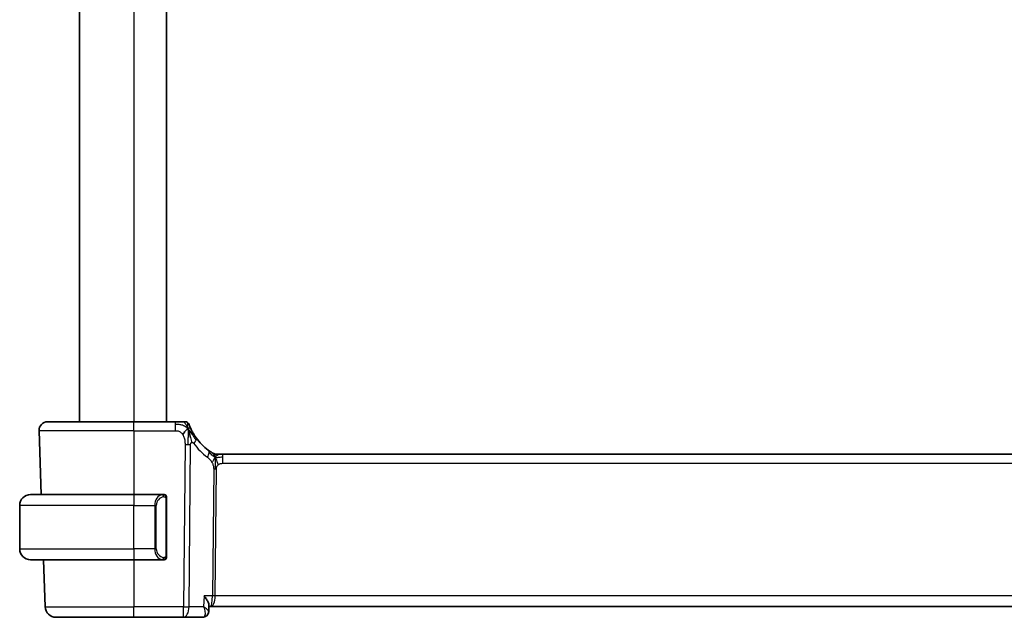
# Model space of a CAD drawing. Units: millimetres. Extents: x 29 to 3784, y 16 to 578.
# Drawn here: x 1422 to 1512, y 350 to 405 of the extents above; entities that cross this region are included whole.
import ezdxf

# ---------------------------------------------------------------- set-up
doc = ezdxf.new("R2010")
doc.units = ezdxf.units.MM
doc.header["$LTSCALE"] = 2
doc.layers.add('Visible (ISO)', color=7, linetype='Continuous', lineweight=35)
doc.layers.add('Visible Narrow (ISO)', color=7, linetype='Continuous', lineweight=25)

msp = doc.modelspace()

# ---------------------------------------------------------------- linework, layer by layer
at = {"layer": 'Visible (ISO)'}
for p, q in [((1427.3988, 442.0133), (1427.3988, 368.0133)), ((1435.3988, 442.0133), (1435.3988, 368.0133)), ((1424.4772, 368.0133), (1432.3988, 368.0133)), ((1436.2091, 368.0133), (1432.3988, 368.0133)), ((1423.6777, 367.1854), (1423.8828, 361.3133)), ((1440.0758, 365.0133), (1440.2223, 365.0133)), ((1440.2223, 365.0133), (1440.5758, 365.0133)), ((1554.2219, 365.0133), (1440.5758, 365.0133)), ((1422.8988, 361.3133), (1432.3988, 361.3133)), ((1435.1024, 361.3133), (1432.3988, 361.3133)), ((1435.3988, 355.6875), (1435.3988, 360.9391)), ((1421.8988, 356.3133), (1421.8988, 360.3133)), ((1432.3988, 355.3133), (1422.8988, 355.3133)), ((1424.0923, 355.3133), (1424.2437, 350.9784)), ((1432.3988, 355.3133), (1435.1048, 355.3133)), ((1435.0786, 355.5335), (1435.0786, 355.5335)), ((1439.3043, 351.1383), (1439.2798, 350.555)), ((1439.2798, 350.555), (1439.2798, 350.5548)), ((1439.2991, 351.0133), (1439.4669, 351.0133)), ((1439.4669, 351.0133), (1555.3307, 351.0133)), ((1432.3988, 350.0133), (1425.2431, 350.0133)), ((1432.3988, 350.0133), (1436.9572, 350.0133)), ((1436.9572, 350.0133), (1438.7225, 350.0133))]:
    msp.add_line(p, q, dxfattribs=at)
for centre, radius, start, end in [((1424.4772, 367.2133), 0.8, 90, 182), ((1437.1094, 367.6133), 0.4, 54.89851, 90), ((1437.1094, 367.6133), 0.4, 19.79702, 54.89851), ((1442.1903, 369.4422), 5, 215.754178, 233.746047), ((1440.0758, 365.8133), 0.8, 239.77198, 254.88599), ((1440.0758, 365.8133), 0.8, 254.88599, 270), ((1422.8988, 360.3133), 1, 90, 180), ((1435.1988, 361.1133), 0.2, 45, 90), ((1435.1988, 361.1133), 0.2, 0, 45), ((1422.8988, 356.3133), 1, 180, 270), ((1435.1988, 355.5133), 0.2, 270, 315), ((1435.1988, 355.5133), 0.2, 315, 0), ((1425.2431, 351.0133), 1, 182, 270)]:
    msp.add_arc(centre, radius, start, end, dxfattribs=at)
for points, knots in [([(1436.8727, 368.0133), (1436.8422, 368.0133), (1436.8089, 368.0133), (1436.7739, 368.0133), (1436.7389, 368.0133), (1436.7022, 368.0133), (1436.6646, 368.0133), (1436.627, 368.0133), (1436.5886, 368.0133), (1436.5497, 368.0133), (1436.5109, 368.0133), (1436.4716, 368.0133), (1436.4328, 368.0133), (1436.3939, 368.0133), (1436.3555, 368.0133), (1436.3182, 368.0133), (1436.2992, 368.0133), (1436.2805, 368.0133), (1436.2621, 368.0133), (1436.2443, 368.0133), (1436.2265, 368.0133), (1436.2091, 368.0133)], [0.5, 0.5, 0.5, 0.5, 0.58346066, 0.58346066, 0.58346066, 0.66678554, 0.66678554, 0.66678554, 0.75004643, 0.75004643, 0.75004643, 0.8333146, 0.8333146, 0.8333146, 0.91666135, 0.91666135, 0.91666135, 0.9589756, 0.9589756, 0.9589756, 1, 1, 1, 1]), ([(1437.1094, 368.0133), (1437.1094, 368.0133), (1437.1094, 368.0133), (1437.1075, 368.0133), (1437.1057, 368.0133), (1437.1022, 368.0133), (1437.096, 368.0133), (1437.0898, 368.0133), (1437.081, 368.0133), (1437.0688, 368.0133), (1437.0566, 368.0133), (1437.0411, 368.0133), (1437.0223, 368.0133), (1437.0034, 368.0133), (1436.9813, 368.0133), (1436.9563, 368.0133), (1436.9313, 368.0133), (1436.9033, 368.0133), (1436.8727, 368.0133)], [0, 0, 0, 0, 0.08333447, 0.08333447, 0.08333447, 0.16667181, 0.16667181, 0.16667181, 0.25000911, 0.25000911, 0.25000911, 0.33334348, 0.33334348, 0.33334348, 0.41667201, 0.41667201, 0.41667201, 0.5, 0.5, 0.5, 0.5]), ([(1437.6376, 367.375), (1437.6172, 367.42), (1437.5986, 367.4628), (1437.5821, 367.502), (1437.5658, 367.5407), (1437.5516, 367.5757), (1437.5397, 367.6058), (1437.5279, 367.6357), (1437.5184, 367.6608), (1437.5108, 367.6807), (1437.5033, 367.7008), (1437.4978, 367.7158), (1437.494, 367.7262), (1437.4935, 367.7275), (1437.4931, 367.7287), (1437.4927, 367.7298), (1437.4896, 367.7381), (1437.4879, 367.743), (1437.4869, 367.7456), (1437.4858, 367.7487), (1437.4858, 367.7487), (1437.4858, 367.7488)], [0.5, 0.5, 0.5, 0.5, 0.58409001, 0.58409001, 0.58409001, 0.66727407, 0.66727407, 0.66727407, 0.75010147, 0.75010147, 0.75010147, 0.83309826, 0.83309826, 0.83309826, 0.84314473, 0.84314473, 0.84314473, 0.9165124, 0.9165124, 0.9165124, 1, 1, 1, 1]), ([(1437.4548, 367.1572), (1437.4671, 367.1189), (1437.5169, 366.9556), (1437.5752, 366.7334), (1437.6161, 366.5657)], [0.22201626, 0.22201626, 0.22201626, 0.22201626, 0.33333333, 0.66666667, 0.66666667, 0.66666667, 0.66666667]), ([(1438.1326, 366.5207), (1438.1032, 366.5615), (1438.0742, 366.6031), (1438.0448, 366.6467), (1438.0153, 366.6904), (1437.9854, 366.7363), (1437.9558, 366.7835), (1437.9261, 366.8307), (1437.8967, 366.8793), (1437.8679, 366.9289), (1437.839, 366.9786), (1437.8106, 367.0293), (1437.7833, 367.0803), (1437.7573, 367.1288), (1437.7323, 367.1776), (1437.7088, 367.2249), (1437.6828, 367.2775), (1437.6591, 367.3278), (1437.6376, 367.375)], [0, 0, 0, 0, 0.08321285, 0.08321285, 0.08321285, 0.16642629, 0.16642629, 0.16642629, 0.24963945, 0.24963945, 0.24963945, 0.33285148, 0.33285148, 0.33285148, 0.41207969, 0.41207969, 0.41207969, 0.5, 0.5, 0.5, 0.5]), ([(1439.5567, 365.192), (1439.5385, 365.2033), (1439.5194, 365.2153), (1439.4981, 365.2289), (1439.4771, 365.2423), (1439.454, 365.2573), (1439.4304, 365.2729), (1439.407, 365.2884), (1439.3832, 365.3044), (1439.3598, 365.3205), (1439.3364, 365.3366), (1439.3134, 365.3527), (1439.292, 365.3679), (1439.2706, 365.3832), (1439.2508, 365.3975), (1439.2335, 365.4102)], [0.5, 0.5, 0.5, 0.5, 0.60177456, 0.60177456, 0.60177456, 0.70174317, 0.70174317, 0.70174317, 0.80092957, 0.80092957, 0.80092957, 0.90020701, 0.90020701, 0.90020701, 1, 1, 1, 1]), ([(1439.6731, 365.1221), (1439.673, 365.1221), (1439.6729, 365.1222), (1439.6713, 365.1231), (1439.6696, 365.1241), (1439.6665, 365.1259), (1439.6618, 365.1286), (1439.6572, 365.1314), (1439.6509, 365.135), (1439.642, 365.1403), (1439.6331, 365.1456), (1439.6215, 365.1525), (1439.6071, 365.1612), (1439.605, 365.1624), (1439.603, 365.1637), (1439.6009, 365.165), (1439.5874, 365.1731), (1439.5726, 365.1822), (1439.5567, 365.192)], [0, 0, 0, 0, 0.09965383, 0.09965383, 0.09965383, 0.19933289, 0.19933289, 0.19933289, 0.29895179, 0.29895179, 0.29895179, 0.39842568, 0.39842568, 0.39842568, 0.41227851, 0.41227851, 0.41227851, 0.5, 0.5, 0.5, 0.5]), ([(1435.1315, 361.3133), (1435.126, 361.3133), (1435.1211, 361.3133), (1435.1168, 361.3133), (1435.1117, 361.3133), (1435.1074, 361.3133), (1435.1048, 361.3133)], [0.74172688, 0.74172688, 0.74172688, 0.74172688, 0.86054632, 0.86054632, 0.86054632, 1, 1, 1, 1]), ([(1435.1988, 361.3133), (1435.1984, 361.3133), (1435.1978, 361.3133), (1435.1946, 361.3133), (1435.1925, 361.3133), (1435.1899, 361.3133), (1435.1866, 361.3133), (1435.1837, 361.3133), (1435.1804, 361.3133), (1435.1764, 361.3133), (1435.1726, 361.3133), (1435.1682, 361.3133), (1435.1634, 361.3133), (1435.1585, 361.3133), (1435.1532, 361.3133), (1435.148, 361.3133), (1435.1423, 361.3133), (1435.1367, 361.3133), (1435.1315, 361.3133)], [0, 0, 0, 0, 0.19035453, 0.19035453, 0.19035453, 0.31386322, 0.31386322, 0.31386322, 0.42140608, 0.42140608, 0.42140608, 0.52396797, 0.52396797, 0.52396797, 0.62813475, 0.62813475, 0.62813475, 0.74172688, 0.74172688, 0.74172688, 0.74172688]), ([(1435.3988, 361.067), (1435.3988, 361.0728), (1435.3988, 361.0783), (1435.3988, 361.0832), (1435.3988, 361.0881), (1435.3988, 361.0925), (1435.3988, 361.0962), (1435.3988, 361.0999), (1435.3988, 361.103), (1435.3988, 361.1054), (1435.3988, 361.1078), (1435.3988, 361.1095), (1435.3988, 361.1107), (1435.3988, 361.111), (1435.3988, 361.1112), (1435.3988, 361.1114), (1435.3988, 361.1122), (1435.3988, 361.1127), (1435.3988, 361.1129), (1435.3988, 361.1133), (1435.3988, 361.1133), (1435.3988, 361.1133)], [0.5, 0.5, 0.5, 0.5, 0.58502424, 0.58502424, 0.58502424, 0.66947181, 0.66947181, 0.66947181, 0.75324782, 0.75324782, 0.75324782, 0.83626522, 0.83626522, 0.83626522, 0.85443497, 0.85443497, 0.85443497, 0.91835525, 0.91835525, 0.91835525, 1, 1, 1, 1]), ([(1435.3988, 360.9391), (1435.3988, 360.9448), (1435.3988, 360.9507), (1435.3988, 360.9567), (1435.3988, 360.9627), (1435.3988, 360.9689), (1435.3988, 360.9753), (1435.3988, 360.9816), (1435.3988, 360.9881), (1435.3988, 360.9947), (1435.3988, 361.0012), (1435.3988, 361.0078), (1435.3988, 361.0143), (1435.3988, 361.0208), (1435.3988, 361.0272), (1435.3988, 361.0332), (1435.3988, 361.0395), (1435.3988, 361.0454), (1435.3988, 361.0509), (1435.3988, 361.0566), (1435.3988, 361.062), (1435.3988, 361.067)], [0, 0, 0, 0, 0.07187067, 0.07187067, 0.07187067, 0.14250295, 0.14250295, 0.14250295, 0.21256871, 0.21256871, 0.21256871, 0.28268769, 0.28268769, 0.28268769, 0.35348445, 0.35348445, 0.35348445, 0.42564648, 0.42564648, 0.42564648, 0.5, 0.5, 0.5, 0.5]), ([(1435.1048, 355.3133), (1435.1063, 355.3133), (1435.1083, 355.3133), (1435.1106, 355.3133), (1435.1161, 355.3133), (1435.1232, 355.3133), (1435.1315, 355.3133)], [0.00000016, 0.00000016, 0.00000016, 0.00000016, 0.07789573, 0.07789573, 0.07789573, 0.25827312, 0.25827312, 0.25827312, 0.25827312]), ([(1435.1315, 355.3133), (1435.1376, 355.3133), (1435.1444, 355.3133), (1435.1512, 355.3133), (1435.1574, 355.3133), (1435.1636, 355.3133), (1435.169, 355.3133), (1435.1744, 355.3133), (1435.1789, 355.3133), (1435.1828, 355.3133), (1435.1871, 355.3133), (1435.1905, 355.3133), (1435.1932, 355.3133), (1435.1973, 355.3133), (1435.1982, 355.3133), (1435.1988, 355.3133)], [0.25827312, 0.25827312, 0.25827312, 0.25827312, 0.39314391, 0.39314391, 0.39314391, 0.51690147, 0.51690147, 0.51690147, 0.64201572, 0.64201572, 0.64201572, 0.78266988, 0.78266988, 0.78266988, 1, 1, 1, 1]), ([(1435.3988, 355.5592), (1435.3988, 355.5711), (1435.3988, 355.585), (1435.3988, 355.5997), (1435.3988, 355.6142), (1435.3988, 355.6293), (1435.3988, 355.6444), (1435.3988, 355.6462), (1435.3988, 355.648), (1435.3988, 355.6498), (1435.3988, 355.6628), (1435.3988, 355.6756), (1435.3988, 355.6875)], [0.5, 0.5, 0.5, 0.5, 0.6699894, 0.6699894, 0.6699894, 0.83656608, 0.83656608, 0.83656608, 0.85622576, 0.85622576, 0.85622576, 1, 1, 1, 1]), ([(1435.3988, 355.5133), (1435.3988, 355.5133), (1435.3988, 355.5133), (1435.3988, 355.5139), (1435.3988, 355.5145), (1435.3988, 355.5157), (1435.3988, 355.5177), (1435.3988, 355.5197), (1435.3988, 355.5226), (1435.3988, 355.5263), (1435.3988, 355.5301), (1435.3988, 355.5348), (1435.3988, 355.5402), (1435.3988, 355.5458), (1435.3988, 355.5523), (1435.3988, 355.5592)], [0, 0, 0, 0, 0.10026775, 0.10026775, 0.10026775, 0.19847065, 0.19847065, 0.19847065, 0.29651622, 0.29651622, 0.29651622, 0.39628078, 0.39628078, 0.39628078, 0.5, 0.5, 0.5, 0.5]), ([(1438.8551, 351.9784), (1438.856, 351.9773), (1438.8569, 351.9762), (1438.9384, 351.874), (1439.0124, 351.7736), (1439.1399, 351.5814), (1439.1945, 351.4879), (1439.2881, 351.2852), (1439.3062, 351.1999), (1439.3044, 351.1401), (1439.3044, 351.1392), (1439.3043, 351.1383)], [-0.13575548, -0.13575548, -0.13575548, -0.13575548, -0.13543009, -0.13543009, -0.10553939, -0.10553939, -0.07577829, -0.07577829, -0.03537433, -0.03537433, -0.03474705, -0.03474705, -0.03474705, -0.03474705]), ([(1439.2797, 350.555), (1439.2776, 350.4991), (1439.2673, 350.4405), (1439.2285, 350.3293), (1439.1995, 350.2752), (1439.1259, 350.1801), (1439.0798, 350.1381), (1439.0165, 350.0971), (1439.0039, 350.0897), (1438.9911, 350.0827)], [0, 0, 0, 0, 0.018175842, 0.018175842, 0.036587713, 0.036587713, 0.055413781, 0.055413781, 0.059924295, 0.059924295, 0.059924295, 0.059924295]), ([(1438.9911, 350.0827), (1438.9342, 350.0518), (1438.8705, 350.0298), (1438.7784, 350.0155), (1438.7504, 350.0133), (1438.7225, 350.0133)], [0.000009016, 0.000009016, 0.000009016, 0.000009016, 0.020471741, 0.020471741, 0.029236105, 0.029236105, 0.029236105, 0.029236105])]:
    msp.add_open_spline(points, degree=3, knots=knots, dxfattribs=at)
for points in [[(1437.3821, 367.3637), (1437.3477, 367.3429), (1437.273, 367.2925), (1437.1296, 367.1663), (1436.9854, 366.9553), (1436.8987, 366.8277)], [(1437.3821, 367.3637), (1437.4069, 367.2996), (1437.4304, 367.2336), (1437.4548, 367.1572)], [(1439.2806, 350.555), (1439.2795, 350.5274), (1439.2761, 350.4993), (1439.2705, 350.4714)], [(1439.2797, 350.555), (1439.2797, 350.555), (1439.2797, 350.5551), (1439.2797, 350.5552)]]:
    msp.add_open_spline(points, degree=3, dxfattribs=at)
at = {"layer": 'Visible Narrow (ISO)'}
for p, q in [((1432.3988, 442.0133), (1432.3988, 368.0133)), ((1432.3988, 367.1854), (1432.3988, 368.0133)), ((1436.2091, 368.0133), (1436.2091, 367.769)), ((1436.2091, 367.769), (1436.2091, 367.1854)), ((1432.3988, 367.1854), (1423.6777, 367.1854)), ((1432.3988, 367.1854), (1436.2091, 367.1854)), ((1432.3988, 367.1854), (1432.3988, 361.3133)), ((1437.1017, 365.9117), (1436.9572, 350.9784)), ((1437.4714, 350.9784), (1437.6159, 365.9117)), ((1440.5758, 364.769), (1440.5758, 365.0133)), ((1440.5758, 364.1854), (1440.5758, 364.769)), ((1440.5758, 364.1854), (1554.2219, 364.1854)), ((1439.7379, 363.648), (1439.625, 351.9784)), ((1439.8821, 351.9784), (1439.995, 363.648)), ((1432.3988, 361.3133), (1432.3988, 360.3133)), ((1435.3402, 360.9391), (1435.3836, 360.9391)), ((1435.3402, 360.9391), (1435.3402, 355.6875)), ((1435.3836, 360.9391), (1435.3988, 360.9391)), ((1432.3988, 360.3133), (1421.8988, 360.3133)), ((1432.3988, 360.3133), (1434.316, 360.3133)), ((1432.3988, 356.3133), (1432.3988, 360.3133)), ((1434.316, 360.3133), (1434.4574, 360.3133)), ((1434.316, 360.3133), (1434.316, 356.3133)), ((1434.4574, 356.3133), (1434.4574, 360.3133)), ((1421.8988, 356.3133), (1432.3988, 356.3133)), ((1434.316, 356.3133), (1432.3988, 356.3133)), ((1432.3988, 356.3133), (1432.3988, 355.3133)), ((1434.316, 356.3133), (1434.4574, 356.3133)), ((1432.3988, 355.3133), (1432.3988, 350.9784)), ((1435.3836, 355.6875), (1435.3402, 355.6875)), ((1435.3988, 355.6875), (1435.3836, 355.6875)), ((1438.8551, 351.9784), (1438.813, 350.9784)), ((1439.625, 351.9784), (1438.8551, 351.9784)), ((1439.8224, 351.4958), (1439.8222, 351.4958)), ((1554.9155, 351.9784), (1439.8821, 351.9784)), ((1424.2437, 350.9784), (1432.3988, 350.9784)), ((1436.9572, 350.9784), (1432.3988, 350.9784)), ((1432.3988, 350.0133), (1432.3988, 350.9784)), ((1436.9572, 350.0133), (1436.9572, 350.9784)), ((1438.813, 350.9784), (1437.4714, 350.9784)), ((1439.2317, 350.6547), (1439.2316, 350.6539))]:
    msp.add_line(p, q, dxfattribs=at)
for centre, radius, start, end in [((1442.6016, 369.4143), 5.8, 215.754178, 233.746047), ((1435.2574, 360.3133), 0.8, 97.635382, 180), ((1435.2574, 356.3133), 0.8, 180, 262.364618)]:
    msp.add_arc(centre, radius, start, end, dxfattribs=at)
for centre, major_axis, ratio, start_param, end_param in [((1437.1017, 365.9466), (-1, 0.0097), 0.0348979, 1.5711339, 1.8411749), ((1437.1017, 365.9466), (-1, 0.0097), 0.0348979, 1.8411749, 2.1112159), ((1437.4834, 366.0532), (-0.6492, -0.4674), 0.358181, 1.9789148, 2.5602537), ((1437.4834, 366.0532), (0.6492, 0.4674), 0.358181, 5.7018464, 6.2831853), ((1438.7604, 364.7651), (0.4731, 0.6451), 0.4528574, 4.9919425, 5.6375639), ((1438.7604, 364.7651), (0.4731, 0.6451), 0.4528574, 5.6375639, 6.2831853), ((1439.995, 363.6305), (-0.5, 0.0048), 0.0348979, 4.9827676, 5.2528086), ((1439.995, 363.6305), (-0.5, 0.0048), 0.0348979, 4.7127265, 4.9827676), ((1435.116, 360.3133), (0, -1), 0.8, 3.2748552, 4.712389), ((1435.0097, 361.1062), (-0.0266, 0.1982), 0.7039511, 5.3566507, 6.0950034), ((1435.0097, 361.1062), (-0.0266, 0.1982), 0.7039511, 4.618298, 5.3566507), ((1435.116, 356.3133), (0, -1), 0.8, 4.712389, 6.1499228), ((1435.0097, 355.5204), (-0.0266, -0.1982), 0.7039511, 0.1881819, 0.9265346), ((1435.0097, 355.5204), (0.0266, 0.1982), 0.7039511, 4.0681273, 4.8064799), ((1439.4669, 352.0133), (0, -1), 0.1582281, 0, 1.5358897), ((1439.4669, 352.0133), (0, 1), 0.4154759, 3.1415927, 4.6774824), ((1439.8821, 351.9609), (-0.5, 0.0048), 0.0348979, 4.7127265, 5.2528086), ((1436.9572, 351.0133), (-1, 0.0097), 0.0348979, 1.5711339, 2.1112159), ((1436.9572, 351.0133), (0, -1), 0.5144958, 0, 1.5358897), ((1438.743, 351.0245), (-0.0248, -1.0111), 0.4181916, 0.0102744, 0.1889444), ((1438.7521, 350.5213), (0.2389, -0.4393), 0.9304768, 5.8515659, 6.2842038), ((1438.7521, 350.5213), (0.2389, -0.4393), 0.9304768, 0.0012027, 0.0854945)]:
    msp.add_ellipse(centre, major_axis=major_axis, ratio=ratio, start_param=start_param, end_param=end_param, dxfattribs=at)
for points in [[(1437.3821, 367.3637), (1437.3567, 367.3903), (1437.3041, 367.441), (1437.208, 367.5166), (1437.0769, 367.5974), (1436.8812, 367.6868), (1436.5757, 367.7669), (1436.3423, 367.769), (1436.2091, 367.769)], [(1437.3821, 367.3637), (1437.3447, 367.4599), (1437.2685, 367.6286), (1437.1055, 367.8869), (1436.9524, 368.0133), (1436.8727, 368.0133)], [(1437.3821, 367.3637), (1437.381, 367.405), (1437.3784, 367.4834), (1437.3721, 367.597), (1437.3631, 367.7131), (1437.3507, 367.8338), (1437.3401, 367.936), (1437.3397, 367.9387), (1437.3395, 367.9405)], [(1437.3821, 367.3637), (1437.3831, 367.3223), (1437.3846, 367.2352), (1437.3852, 367.0787), (1437.3833, 366.8764), (1437.3773, 366.5975), (1437.3718, 366.2328), (1437.3695, 366.023), (1437.3684, 365.9104)], [(1437.3821, 367.3637), (1437.4165, 367.3844), (1437.4803, 367.4146), (1437.5535, 367.4717), (1437.6131, 367.4291), (1437.6376, 367.375)], [(1437.3821, 367.3637), (1437.4074, 367.337), (1437.4562, 367.2809), (1437.5341, 367.1783), (1437.6292, 367.0412), (1437.7589, 366.8461), (1437.9361, 366.5758), (1438.05, 366.4078), (1438.1179, 366.3162)], [(1437.6161, 366.5657), (1437.657, 366.3981), (1437.695, 366.2293), (1437.7141, 366.1047)], [(1439.8815, 364.7365), (1439.8608, 364.7431), (1439.8201, 364.7611), (1439.75, 364.8085), (1439.6583, 364.8826), (1439.5082, 365.0123), (1439.3783, 365.1054), (1439.314, 365.1514)], [(1439.8815, 364.7365), (1439.8579, 364.7848), (1439.8092, 364.8754), (1439.7199, 365.0369), (1439.6229, 365.151), (1439.5567, 365.192)], [(1439.8815, 364.7365), (1439.8821, 364.7709), (1439.8829, 364.832), (1439.8827, 364.9089), (1439.8792, 364.9772), (1439.8721, 365.0353), (1439.8692, 365.0387), (1439.8672, 365.041)], [(1439.8815, 364.7365), (1439.9066, 364.7692), (1439.9579, 364.8293), (1440.061, 364.9492), (1440.1647, 365.0133), (1440.2223, 365.0133)], [(1439.8815, 364.7365), (1439.8564, 364.7038), (1439.8088, 364.637), (1439.7291, 364.4824), (1439.6418, 364.3363), (1439.5797, 364.2645)], [(1439.8815, 364.7365), (1439.8809, 364.7021), (1439.8793, 364.6259), (1439.8742, 364.4762), (1439.869, 364.2621), (1439.864, 363.9435), (1439.8626, 363.7473), (1439.8616, 363.6486)], [(1439.8815, 364.7365), (1439.9022, 364.7299), (1439.944, 364.7215), (1440.0212, 364.7216), (1440.1318, 364.7354), (1440.3214, 364.7664), (1440.4833, 364.769), (1440.5758, 364.769)], [(1439.8815, 364.7365), (1439.9052, 364.6882), (1439.9497, 364.5917), (1440.0261, 364.3674), (1440.1059, 364.1555), (1440.1532, 364.0466)], [(1435.3244, 361.2154), (1435.3118, 361.2331), (1435.2838, 361.2626), (1435.212, 361.301), (1435.1562, 361.3133), (1435.1315, 361.3133)], [(1435.3244, 361.2154), (1435.3185, 361.2193), (1435.3059, 361.2264), (1435.284, 361.2356), (1435.2569, 361.2425), (1435.2237, 361.2476), (1435.1839, 361.2497), (1435.1424, 361.247), (1435.1182, 361.2425), (1435.1053, 361.2402)], [(1435.3244, 361.2154), (1435.3232, 361.2068), (1435.3205, 361.1876), (1435.3094, 361.1372), (1435.2956, 361.0961), (1435.2867, 361.0774)], [(1435.3244, 361.2154), (1435.325, 361.2197), (1435.3261, 361.2276), (1435.328, 361.2377), (1435.3303, 361.246), (1435.3333, 361.2523), (1435.3375, 361.2551), (1435.3391, 361.2549), (1435.3402, 361.2547)], [(1435.3244, 361.2154), (1435.3298, 361.2079), (1435.3398, 361.1917), (1435.3531, 361.1631), (1435.3647, 361.1285), (1435.3743, 361.0859), (1435.3811, 361.0355), (1435.3839, 360.9844), (1435.3836, 360.9547), (1435.3836, 360.9391)], [(1435.3244, 361.2154), (1435.3382, 361.2064), (1435.3617, 361.1858), (1435.391, 361.1309), (1435.3988, 361.0865), (1435.3988, 361.067)], [(1435.3245, 355.411), (1435.3162, 355.4056), (1435.2982, 355.396), (1435.2636, 355.3847), (1435.2174, 355.3775), (1435.1584, 355.3771), (1435.1233, 355.3831), (1435.1053, 355.3864)], [(1435.3245, 355.411), (1435.3119, 355.3933), (1435.2837, 355.3639), (1435.2121, 355.3255), (1435.1562, 355.3133), (1435.1315, 355.3133)], [(1435.3245, 355.411), (1435.3233, 355.4197), (1435.3207, 355.439), (1435.3099, 355.4894), (1435.2961, 355.5304), (1435.2872, 355.5492)], [(1435.3245, 355.411), (1435.3372, 355.4287), (1435.3582, 355.4679), (1435.3823, 355.5712), (1435.3836, 355.6509), (1435.3836, 355.6875)], [(1435.3245, 355.411), (1435.3384, 355.42), (1435.3618, 355.4406), (1435.391, 355.4953), (1435.3988, 355.5397), (1435.3988, 355.5592)], [(1435.3245, 355.411), (1435.3253, 355.4058), (1435.3266, 355.3965), (1435.3289, 355.3852), (1435.3319, 355.3764), (1435.3365, 355.3714), (1435.3387, 355.3717), (1435.3402, 355.3719)]]:
    msp.add_open_spline(points, degree=3, dxfattribs=at)
for points, knots in [([(1436.2091, 367.1854), (1436.2526, 367.1854), (1436.2959, 367.1853), (1436.3388, 367.1825), (1436.3816, 367.1798), (1436.4238, 367.1744), (1436.4654, 367.1649), (1436.5071, 367.1553), (1436.5481, 367.1415), (1436.5878, 367.1228), (1436.6276, 367.1042), (1436.666, 367.0807), (1436.7027, 367.0522), (1436.7395, 367.0238), (1436.7746, 366.9904), (1436.8074, 366.9527), (1436.8198, 366.9385), (1436.8319, 366.9237), (1436.8436, 366.9083), (1436.863, 366.8828), (1436.8814, 366.8559), (1436.8987, 366.8277)], [0, 0, 0, 0, 0.08330973, 0.08330973, 0.08330973, 0.16661905, 0.16661905, 0.16661905, 0.24992832, 0.24992832, 0.24992832, 0.33323789, 0.33323789, 0.33323789, 0.41654811, 0.41654811, 0.41654811, 0.44795272, 0.44795272, 0.44795272, 0.5, 0.5, 0.5, 0.5]), ([(1436.8987, 366.8277), (1436.9265, 366.7824), (1436.9517, 366.7337), (1436.974, 366.6826), (1436.9961, 366.6318), (1437.0154, 366.5787), (1437.0315, 366.5247), (1437.0477, 366.4707), (1437.0607, 366.416), (1437.0709, 366.3616), (1437.081, 366.3073), (1437.0883, 366.2535), (1437.0931, 366.2012), (1437.0972, 366.1569), (1437.0996, 366.1136), (1437.1009, 366.072), (1437.1011, 366.0645), (1437.1013, 366.0571), (1437.1015, 366.0497), (1437.1025, 366.0013), (1437.1021, 365.9552), (1437.1017, 365.9117)], [0.5, 0.5, 0.5, 0.5, 0.58361053, 0.58361053, 0.58361053, 0.66696028, 0.66696028, 0.66696028, 0.75017054, 0.75017054, 0.75017054, 0.83336055, 0.83336055, 0.83336055, 0.90397039, 0.90397039, 0.90397039, 0.91664706, 0.91664706, 0.91664706, 1, 1, 1, 1]), ([(1437.6159, 365.9117), (1437.616, 365.926), (1437.6162, 365.9406), (1437.6171, 365.9548), (1437.6181, 365.9686), (1437.6198, 365.9819), (1437.6228, 365.9945), (1437.6257, 366.0072), (1437.6299, 366.0191), (1437.6354, 366.0303), (1437.641, 366.0418), (1437.648, 366.0524), (1437.6557, 366.0617), (1437.6637, 366.0715), (1437.6726, 366.0798), (1437.6817, 366.0865), (1437.6916, 366.094), (1437.7024, 366.1001), (1437.7141, 366.1047)], [0, 0, 0, 0, 0.08156834, 0.08156834, 0.08156834, 0.16060663, 0.16060663, 0.16060663, 0.23964357, 0.23964357, 0.23964357, 0.32120739, 0.32120739, 0.32120739, 0.40618249, 0.40618249, 0.40618249, 0.5, 0.5, 0.5, 0.5]), ([(1437.7141, 366.1047), (1437.7246, 366.1089), (1437.7358, 366.1119), (1437.7476, 366.1135), (1437.7595, 366.115), (1437.7714, 366.115), (1437.783, 366.1132), (1437.7942, 366.1115), (1437.8051, 366.1081), (1437.8155, 366.1032), (1437.8258, 366.0983), (1437.8357, 366.0918), (1437.8449, 366.084), (1437.854, 366.0763), (1437.8625, 366.0673), (1437.8707, 366.0573), (1437.8789, 366.0474), (1437.8868, 366.0364), (1437.8948, 366.0253)], [0.5, 0.5, 0.5, 0.5, 0.58390985, 0.58390985, 0.58390985, 0.66865224, 0.66865224, 0.66865224, 0.75147639, 0.75147639, 0.75147639, 0.83431759, 0.83431759, 0.83431759, 0.91716305, 0.91716305, 0.91716305, 1, 1, 1, 1]), ([(1439.1717, 364.7371), (1439.1909, 364.7231), (1439.2113, 364.7079), (1439.2365, 364.6872), (1439.2617, 364.6664), (1439.2916, 364.6402), (1439.3215, 364.6116), (1439.3512, 364.5832), (1439.3809, 364.5524), (1439.41, 364.5178), (1439.4384, 364.484), (1439.4663, 364.4465), (1439.4944, 364.4045), (1439.5246, 364.3596), (1439.5534, 364.3125), (1439.5797, 364.2645)], [0, 0, 0, 0, 0.09971266, 0.09971266, 0.09971266, 0.19952218, 0.19952218, 0.19952218, 0.29913595, 0.29913595, 0.29913595, 0.39615943, 0.39615943, 0.39615943, 0.5, 0.5, 0.5, 0.5]), ([(1439.5797, 364.2645), (1439.6051, 364.2184), (1439.6273, 364.1733), (1439.6465, 364.1263), (1439.6655, 364.0799), (1439.6817, 364.0315), (1439.6948, 363.9855), (1439.708, 363.9392), (1439.7181, 363.8953), (1439.7247, 363.8545), (1439.7269, 363.841), (1439.7287, 363.8278), (1439.7302, 363.815), (1439.7333, 363.7887), (1439.7352, 363.7633), (1439.7364, 363.7397), (1439.7381, 363.705), (1439.7382, 363.6743), (1439.7379, 363.648)], [0.5, 0.5, 0.5, 0.5, 0.60064191, 0.60064191, 0.60064191, 0.69981713, 0.69981713, 0.69981713, 0.79973515, 0.79973515, 0.79973515, 0.83278211, 0.83278211, 0.83278211, 0.90060184, 0.90060184, 0.90060184, 1, 1, 1, 1]), ([(1439.995, 363.648), (1439.9953, 363.674), (1439.9956, 363.7005), (1439.9979, 363.7282), (1440.0002, 363.7557), (1440.0044, 363.7843), (1440.0113, 363.8126), (1440.0182, 363.8409), (1440.0278, 363.869), (1440.0405, 363.8961), (1440.0534, 363.9236), (1440.0695, 363.9502), (1440.0883, 363.9753), (1440.1076, 364.001), (1440.1296, 364.0251), (1440.1532, 364.0466)], [0, 0, 0, 0, 0.09956498, 0.09956498, 0.09956498, 0.19838025, 0.19838025, 0.19838025, 0.29739333, 0.29739333, 0.29739333, 0.39757117, 0.39757117, 0.39757117, 0.5, 0.5, 0.5, 0.5]), ([(1440.1532, 364.0466), (1440.17, 364.0619), (1440.1882, 364.0763), (1440.2075, 364.0896), (1440.2151, 364.0947), (1440.2227, 364.0997), (1440.2306, 364.1044), (1440.2582, 364.1211), (1440.2877, 364.1353), (1440.3172, 364.1467), (1440.3468, 364.158), (1440.3765, 364.1665), (1440.4062, 364.1725), (1440.4359, 364.1784), (1440.4657, 364.1818), (1440.4941, 364.1835), (1440.5225, 364.1852), (1440.5496, 364.1854), (1440.5758, 364.1854)], [0.5, 0.5, 0.5, 0.5, 0.57278907, 0.57278907, 0.57278907, 0.60104672, 0.60104672, 0.60104672, 0.70082692, 0.70082692, 0.70082692, 0.80056262, 0.80056262, 0.80056262, 0.90027869, 0.90027869, 0.90027869, 1, 1, 1, 1]), ([(1435.1048, 361.3133), (1435.104, 361.3133), (1435.1026, 361.3133), (1435.1008, 361.3133), (1435.0969, 361.3132), (1435.0907, 361.3131), (1435.0833, 361.3128), (1435.0779, 361.3125), (1435.0719, 361.3121), (1435.0656, 361.3116), (1435.0596, 361.3111), (1435.0534, 361.3105), (1435.0473, 361.3098), (1435.0407, 361.3091), (1435.0343, 361.3082), (1435.0287, 361.3074), (1435.0194, 361.3061), (1435.0123, 361.3049), (1435.0097, 361.3044)], [0.00000014, 0.00000014, 0.00000014, 0.00000014, 0.09424462, 0.09424462, 0.09424462, 0.29608497, 0.29608497, 0.29608497, 0.44613462, 0.44613462, 0.44613462, 0.58843853, 0.58843853, 0.58843853, 0.74422937, 0.74422937, 0.74422937, 1, 1, 1, 1]), ([(1435.1511, 361.1062), (1435.1567, 361.1069), (1435.1624, 361.1077), (1435.1684, 361.1082), (1435.1743, 361.1087), (1435.1806, 361.109), (1435.1871, 361.109), (1435.1937, 361.1089), (1435.2005, 361.1085), (1435.2075, 361.1077), (1435.2145, 361.1069), (1435.2216, 361.1057), (1435.2287, 361.104), (1435.2357, 361.1024), (1435.2427, 361.1003), (1435.2494, 361.0979), (1435.2562, 361.0954), (1435.2627, 361.0924), (1435.2689, 361.089), (1435.2751, 361.0856), (1435.281, 361.0817), (1435.2867, 361.0774)], [0, 0, 0, 0, 0.071275, 0.071275, 0.071275, 0.14246065, 0.14246065, 0.14246065, 0.21364074, 0.21364074, 0.21364074, 0.28489899, 0.28489899, 0.28489899, 0.35632005, 0.35632005, 0.35632005, 0.42799051, 0.42799051, 0.42799051, 0.5, 0.5, 0.5, 0.5]), ([(1435.2867, 361.0774), (1435.2923, 361.073), (1435.2977, 361.0682), (1435.3027, 361.0629), (1435.3077, 361.0576), (1435.3123, 361.0519), (1435.3164, 361.0459), (1435.3205, 361.0399), (1435.324, 361.0336), (1435.327, 361.027), (1435.33, 361.0204), (1435.3324, 361.0136), (1435.3342, 361.0068), (1435.3359, 361.0005), (1435.3371, 360.9942), (1435.338, 360.9876), (1435.3391, 360.9798), (1435.3397, 360.9711), (1435.34, 360.9625), (1435.3403, 360.9547), (1435.3402, 360.947), (1435.3402, 360.9391)], [0.5, 0.5, 0.5, 0.5, 0.57172447, 0.57172447, 0.57172447, 0.6426242, 0.6426242, 0.6426242, 0.71336021, 0.71336021, 0.71336021, 0.78457822, 0.78457822, 0.78457822, 0.85049403, 0.85049403, 0.85049403, 0.92879556, 0.92879556, 0.92879556, 1, 1, 1, 1]), ([(1435.0097, 355.3221), (1435.013, 355.3216), (1435.0234, 355.3198), (1435.0362, 355.3181), (1435.0442, 355.3171), (1435.0533, 355.3161), (1435.062, 355.3153), (1435.0711, 355.3145), (1435.0797, 355.3139), (1435.0869, 355.3137), (1435.0959, 355.3133), (1435.1025, 355.3133), (1435.1048, 355.3133)], [0, 0, 0, 0, 0.3215828, 0.3215828, 0.3215828, 0.5255123, 0.5255123, 0.5255123, 0.7373622, 0.7373622, 0.7373622, 1, 1, 1, 1]), ([(1435.2872, 355.5492), (1435.2792, 355.5432), (1435.2705, 355.5379), (1435.2612, 355.5335), (1435.2521, 355.5292), (1435.2424, 355.5258), (1435.2323, 355.5231), (1435.2227, 355.5207), (1435.2131, 355.5191), (1435.2038, 355.5183), (1435.1943, 355.5174), (1435.185, 355.5174), (1435.1762, 355.5179), (1435.1674, 355.5183), (1435.159, 355.5193), (1435.1511, 355.5204)], [0.5, 0.5, 0.5, 0.5, 0.60524772, 0.60524772, 0.60524772, 0.707891, 0.707891, 0.707891, 0.80414857, 0.80414857, 0.80414857, 0.90207429, 0.90207429, 0.90207429, 1, 1, 1, 1]), ([(1435.3402, 355.6875), (1435.3402, 355.6694), (1435.3401, 355.6508), (1435.3373, 355.6335), (1435.3344, 355.6164), (1435.3288, 355.6005), (1435.3205, 355.5865), (1435.3116, 355.5716), (1435.2997, 355.5588), (1435.2872, 355.5492)], [0, 0, 0, 0, 0.16464555, 0.16464555, 0.16464555, 0.3268563, 0.3268563, 0.3268563, 0.5, 0.5, 0.5, 0.5]), ([(1438.813, 350.9784), (1438.8138, 350.9764), (1438.8146, 350.9744), (1438.8782, 350.8135), (1438.9437, 350.5753), (1438.957, 350.2266), (1438.8887, 350.0682), (1438.7981, 350.0294)], [-0.000415941, -0.000415941, -0.000415941, -0.000415941, 0, 0, 0.033246859, 0.049870288, 0.083117147, 0.083117147, 0.083117147, 0.083117147]), ([(1439.2797, 350.5552), (1439.2804, 350.5775), (1439.2552, 350.6339), (1439.121, 350.7722), (1438.9503, 350.8937), (1438.8163, 350.9763), (1438.8147, 350.9774), (1438.813, 350.9784)], [-0.065687312, -0.065687312, -0.065687312, -0.065687312, -0.049870288, -0.033246859, 0, 0, 0.000415941, 0.000415941, 0.000415941, 0.000415941]), ([(1439.2806, 350.5548), (1439.2806, 350.5538), (1439.2803, 350.5506), (1439.2798, 350.5475), (1439.2792, 350.5453)], [-0.0172825038, -0.0172825038, -0.0172825038, -0.0172825038, -0.0166234293, -0.0149523007, -0.0149523007, -0.0149523007, -0.0149523007])]:
    msp.add_open_spline(points, degree=3, knots=knots, dxfattribs=at)

doc.saveas('drawing.dxf')
